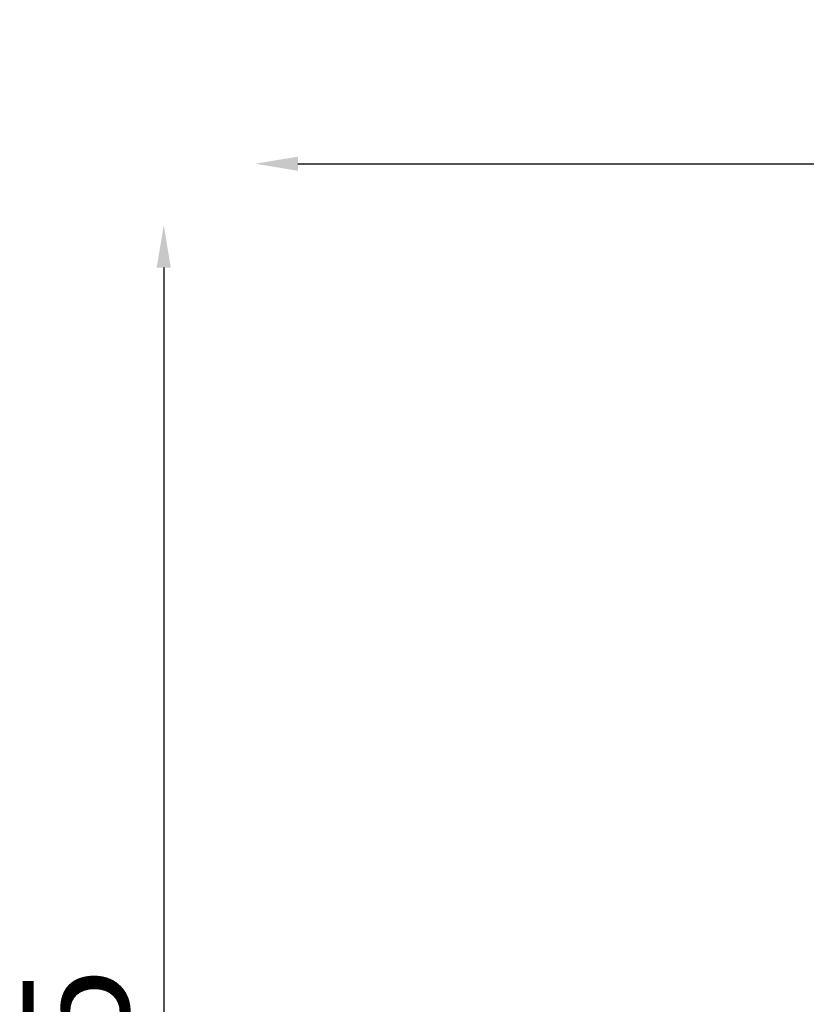
# Model space of a CAD drawing. Units: millimetres. Extents: x 0 to 18829, y 0 to 18147.
# Drawn here: x 1460 to 3312, y 6064 to 8382 of the extents above; entities that cross this region are included whole.
import ezdxf

# ---------------------------------------------------------------- set-up
doc = ezdxf.new("R2010")
doc.units = ezdxf.units.MM
doc.dimstyles.new('DİLARA 5', dxfattribs={"dimtxt": 250, "dimasz": 100, "dimexe": 0, "dimexo": 100, "dimgap": 50, "dimtad": 2, "dimdec": 0, "dimlfac": 0.1, "dimrnd": 5, "dimtxsty": 'Standard', "dimcen": 0, "dimse1": 1, "dimse2": 1, "dimclrd": 256, "dimadec": 0, "dimazin": 0, "dimtfac": 1, "dimtdec": 0, "dimtix": 1, "dimtmove": 0, "dimatfit": 3, "dimfxl": 1, "dimarcsym": 0})

# ---------------------------------------------------------------- blocks, each defined once
blk = doc.blocks.new('*D9')
at = {"lineweight": -2, "transparency": 16777216}
blk.add_line((1799.4, 7798), (1799.4, 3933), dxfattribs=at)
at = {"transparency": 16777216}
for points in [[(1782.8, 7798), (1816.1, 7798), (1799.4, 7898)], [(1782.8, 3933), (1816.1, 3933), (1799.4, 3833)]]:
    blk.add_solid(points, dxfattribs=at)
at = {"layer": 'Defpoints', "color": 0, "transparency": 16777216}
for p in [(4708.8, 7898), (1799.4, 3833), (3590.6, 3833)]:
    blk.add_point(p, dxfattribs=at)
at = {"color": 0, "transparency": 16777216, "insert": (1624.4, 5865.5), "char_height": 250, "attachment_point": 5, "rotation": 90}
blk.add_mtext('405', dxfattribs=at)
blk = doc.blocks.new('*D10')
at = {"lineweight": -2, "transparency": 16777216}
blk.add_line((2115.2, 8042.6), (9144.8, 8042.6), dxfattribs=at)
at = {"transparency": 16777216}
for points in [[(2115.2, 8059.3), (2115.2, 8025.9), (2015.2, 8042.6)], [(9144.8, 8059.3), (9144.8, 8025.9), (9244.8, 8042.6)]]:
    blk.add_solid(points, dxfattribs=at)
at = {"layer": 'Defpoints', "color": 0, "transparency": 16777216}
for p in [(9244.8, 8042.6), (2015.2, 5670.1), (9244.8, 4858.9)]:
    blk.add_point(p, dxfattribs=at)
at = {"color": 0, "transparency": 16777216, "insert": (5630, 8217.6), "char_height": 250, "attachment_point": 5}
blk.add_mtext('725', dxfattribs=at)

msp = doc.modelspace()

# ---------------------------------------------------------------- dimensions: what is measured, and where the dimension line sits
dim = msp.add_linear_dim(base=(9244.8, 8042.6), p1=(2015.2, 5670.1), p2=(9244.8, 4858.9), dimstyle='DİLARA 5')
dim.commit()
dim.dimension.update_dxf_attribs({"geometry": '*D10', "text_midpoint": (5630, 8217.6)})
dim = msp.add_linear_dim(base=(1799.4378, 3833.0093), p1=(4708.818, 7898.0163), p2=(3590.6035, 3833.0093), angle=90, dimstyle='DİLARA 5')
dim.commit()
dim.dimension.update_dxf_attribs({"geometry": '*D9', "text_midpoint": (1624.4378, 5865.5128)})

doc.saveas('drawing.dxf')
